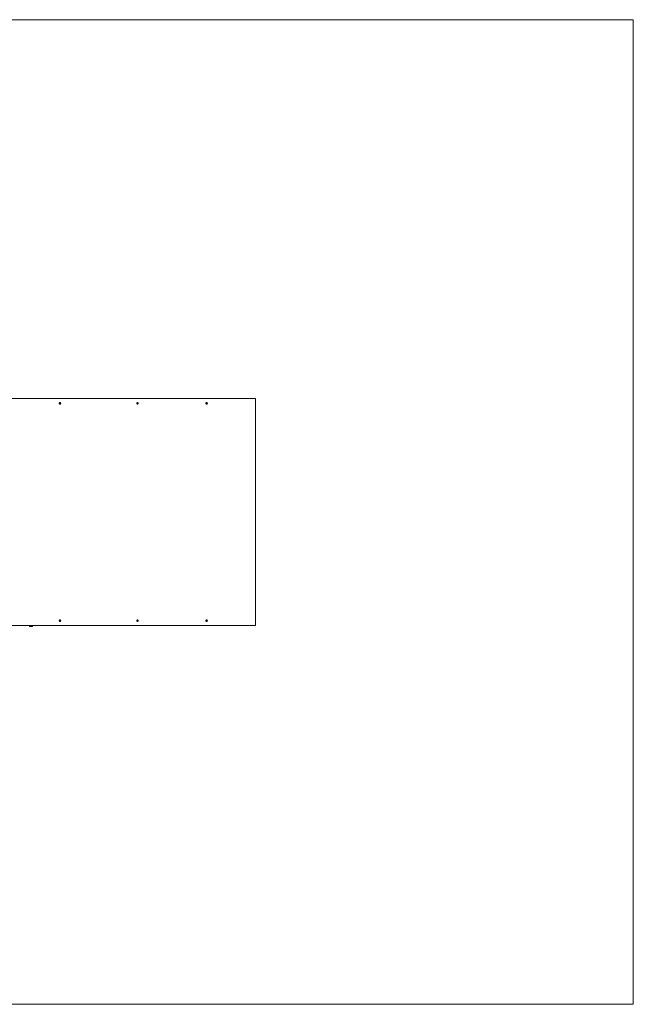
# Model space of a CAD drawing. Units: millimetres. Extents: x -11205.93 to -11198.02, y 13200.65 to 13205.86.
# Drawn here: x -11201.27 to -11198.02, y 13200.65 to 13205.86 of the extents above; entities that cross this region are included whole.
import ezdxf

# ---------------------------------------------------------------- set-up
doc = ezdxf.new("R2010")
doc.units = ezdxf.units.MM

msp = doc.modelspace()

# ---------------------------------------------------------------- linework, layer by layer
at = {"color": 7, "linetype": 'Continuous', "lineweight": 0}
for p, q in [((-11205.932, 13205.8608), (-11198.022, 13205.8608)), ((-11198.022, 13205.8608), (-11198.022, 13200.6511)), ((-11205.932, 13200.6511), (-11198.022, 13200.6511))]:
    msp.add_line(p, q, dxfattribs=at)
at = {"color": 7, "linetype": 'Continuous', "lineweight": 15}
for p, q in [((-11200.0219, 13203.8559), (-11202.6702, 13203.8559)), ((-11201.0593, 13203.8303), (-11201.0585, 13203.8331)), ((-11201.0585, 13203.8331), (-11201.0559, 13203.8337)), ((-11201.0571, 13203.8334), (-11201.0565, 13203.8326)), ((-11201.0559, 13203.8337), (-11201.0541, 13203.8316)), ((-11200.6489, 13203.8322), (-11200.6466, 13203.8338)), ((-11200.6471, 13203.8335), (-11200.6466, 13203.8332)), ((-11200.6466, 13203.8338), (-11200.6442, 13203.8326)), ((-11200.6466, 13203.8332), (-11200.6454, 13203.8326)), ((-11200.2833, 13203.8329), (-11200.2812, 13203.8338)), ((-11200.2818, 13203.8336), (-11200.281, 13203.833)), ((-11200.2812, 13203.8338), (-11200.2789, 13203.8321)), ((-11200.281, 13203.833), (-11200.2798, 13203.8321)), ((-11200.0219, 13202.656), (-11200.0219, 13203.8559)), ((-11201.0575, 13203.8282), (-11201.0593, 13203.8303)), ((-11201.0564, 13203.8288), (-11201.0577, 13203.8285)), ((-11201.0577, 13203.8285), (-11201.0577, 13203.8285)), ((-11201.0577, 13203.8285), (-11201.0577, 13203.8285)), ((-11201.0549, 13203.8288), (-11201.0575, 13203.8282)), ((-11201.0565, 13203.8326), (-11201.0556, 13203.8316)), ((-11201.056, 13203.8302), (-11201.0564, 13203.8288)), ((-11201.0564, 13203.8288), (-11201.0549, 13203.8288)), ((-11201.0556, 13203.8316), (-11201.056, 13203.8302)), ((-11201.0556, 13203.8316), (-11201.0541, 13203.8316)), ((-11201.0541, 13203.8316), (-11201.0549, 13203.8288)), ((-11200.6487, 13203.8293), (-11200.6489, 13203.8322)), ((-11200.6462, 13203.828), (-11200.6487, 13203.8293)), ((-11200.6463, 13203.8289), (-11200.6469, 13203.8284)), ((-11200.6452, 13203.8297), (-11200.6463, 13203.8289)), ((-11200.644, 13203.8297), (-11200.6462, 13203.828)), ((-11200.6454, 13203.8326), (-11200.6442, 13203.8326)), ((-11200.6454, 13203.8326), (-11200.6453, 13203.8311)), ((-11200.6453, 13203.8311), (-11200.6452, 13203.8297)), ((-11200.6452, 13203.8297), (-11200.644, 13203.8297)), ((-11200.6442, 13203.8326), (-11200.644, 13203.8297)), ((-11200.2818, 13203.8281), (-11200.2835, 13203.8293)), ((-11200.2814, 13203.8286), (-11200.2821, 13203.8283)), ((-11200.2792, 13203.8292), (-11200.2818, 13203.8281)), ((-11200.2801, 13203.8292), (-11200.2814, 13203.8286)), ((-11200.28, 13203.8307), (-11200.2801, 13203.8292)), ((-11200.2801, 13203.8292), (-11200.2792, 13203.8292)), ((-11200.2798, 13203.8321), (-11200.28, 13203.8307)), ((-11200.2798, 13203.8321), (-11200.2789, 13203.8321)), ((-11200.2789, 13203.8321), (-11200.2792, 13203.8292)), ((-11202.6702, 13202.656), (-11200.0219, 13202.656)), ((-11201.2173, 13202.656), (-11201.2173, 13202.6554)), ((-11201.2173, 13202.6554), (-11201.2173, 13202.6503)), ((-11201.2173, 13202.6554), (-11201.2133, 13202.6554)), ((-11201.2173, 13202.6496), (-11201.2133, 13202.6496)), ((-11201.2133, 13202.6554), (-11201.2093, 13202.6554)), ((-11201.2133, 13202.6496), (-11201.2053, 13202.6496)), ((-11201.2093, 13202.6554), (-11201.2093, 13202.6503)), ((-11201.2093, 13202.6554), (-11201.2053, 13202.6554)), ((-11201.2053, 13202.6554), (-11201.2013, 13202.6554)), ((-11201.2013, 13202.6496), (-11201.2053, 13202.6496)), ((-11201.2013, 13202.6554), (-11201.2013, 13202.656)), ((-11201.2013, 13202.6554), (-11201.2013, 13202.6503)), ((-11201.0593, 13202.681), (-11201.058, 13202.6835)), ((-11201.058, 13202.6785), (-11201.0593, 13202.681)), ((-11201.058, 13202.6835), (-11201.0554, 13202.6835)), ((-11201.0554, 13202.6785), (-11201.058, 13202.6785)), ((-11201.0568, 13202.6835), (-11201.0562, 13202.6823)), ((-11201.0562, 13202.6797), (-11201.0568, 13202.6785)), ((-11201.0562, 13202.6823), (-11201.0555, 13202.681)), ((-11201.0555, 13202.681), (-11201.0562, 13202.6797)), ((-11201.0555, 13202.681), (-11201.0541, 13202.681)), ((-11201.0554, 13202.6835), (-11201.0541, 13202.681)), ((-11201.0541, 13202.681), (-11201.0554, 13202.6785)), ((-11200.6491, 13202.681), (-11200.6478, 13202.6835)), ((-11200.6478, 13202.6785), (-11200.6491, 13202.681)), ((-11200.6478, 13202.6835), (-11200.6451, 13202.6835)), ((-11200.6477, 13202.6835), (-11200.6478, 13202.6835)), ((-11200.6451, 13202.6785), (-11200.6478, 13202.6785)), ((-11200.6478, 13202.6785), (-11200.6477, 13202.6785)), ((-11200.6463, 13202.6835), (-11200.6456, 13202.6823)), ((-11200.6456, 13202.6797), (-11200.6463, 13202.6785)), ((-11200.6456, 13202.6823), (-11200.6449, 13202.681)), ((-11200.6449, 13202.681), (-11200.6456, 13202.6797)), ((-11200.6451, 13202.6835), (-11200.6437, 13202.681)), ((-11200.6437, 13202.681), (-11200.6451, 13202.6785)), ((-11200.6449, 13202.681), (-11200.6437, 13202.681)), ((-11200.2827, 13202.6784), (-11200.2836, 13202.6797)), ((-11200.2831, 13202.6834), (-11200.2803, 13202.6836)), ((-11200.2799, 13202.6786), (-11200.2827, 13202.6784)), ((-11200.2821, 13202.6785), (-11200.2827, 13202.6784)), ((-11200.2807, 13202.6786), (-11200.2821, 13202.6785)), ((-11200.2811, 13202.6836), (-11200.2804, 13202.6825)), ((-11200.2802, 13202.68), (-11200.2807, 13202.6786)), ((-11200.2807, 13202.6786), (-11200.2799, 13202.6786)), ((-11200.2804, 13202.6825), (-11200.2796, 13202.6813)), ((-11200.2803, 13202.6836), (-11200.2787, 13202.6813)), ((-11200.2796, 13202.6813), (-11200.2802, 13202.68)), ((-11200.2787, 13202.6813), (-11200.2799, 13202.6786)), ((-11200.2796, 13202.6813), (-11200.2787, 13202.6813))]:
    msp.add_line(p, q, dxfattribs=at)
at = {"color": 7, "linetype": 'Continuous', "lineweight": 15, "flags": 128}
for points in [[(-11200.6466, 13203.8332), (-11200.6469, 13203.8333), (-11200.6472, 13203.8334)], [(-11200.2828, 13202.6785), (-11200.2825, 13202.6785), (-11200.2821, 13202.6785)]]:
    msp.add_lwpolyline(points, dxfattribs=at)
at = {"color": 7, "linetype": 'Continuous', "lineweight": 15}
for centre, radius, start, end in [((-11201.0582, 13203.8312), 0.00227, 39.5787, 69.997), ((-11200.6478, 13203.831), 0.00251, 3.2445, 61.813), ((-11200.2824, 13203.8311), 0.00239, 53.2038, 82.3282), ((-11200.2825, 13203.8309), 0.00254, 354.1001, 52.8912), ((-11201.0583, 13203.8308), 0.00238, 285.2558, 345.471), ((-11201.0586, 13203.8309), 0.00269, 343.8692, 39.1785), ((-11200.6477, 13203.8307), 0.00228, 284.6737, 306.163), ((-11200.6479, 13203.8309), 0.00257, 306.8832, 4.5534), ((-11200.2824, 13203.8308), 0.00237, 272.1964, 294.9208), ((-11200.2824, 13203.8309), 0.00251, 295.3541, 354.7618), ((-11201.0582, 13202.6812), 0.00226, 26.382, 85.1923), ((-11201.0582, 13202.6807), 0.00226, 274.8077, 333.618), ((-11201.0586, 13202.681), 0.00272, 332.564, 27.436), ((-11200.6477, 13202.6812), 0.00233, 27.4392, 89.2292), ((-11200.6477, 13202.6808), 0.00233, 270.7708, 332.5608), ((-11200.648, 13202.681), 0.00266, 331.8011, 28.1989), ((-11200.2824, 13202.6809), 0.00244, 275.9675, 336.5446), ((-11200.2824, 13202.6811), 0.00241, 34.1573, 79.9724), ((-11200.2825, 13202.681), 0.00258, 336.085, 34.3248)]:
    msp.add_arc(centre, radius, start, end, dxfattribs=at)
for points, knots in [([(-11201.0596, 13203.8309), (-11201.0596, 13203.8315), (-11201.0595, 13203.8325), (-11201.0586, 13203.8338), (-11201.0574, 13203.8348), (-11201.0559, 13203.835), (-11201.0545, 13203.8348), (-11201.0533, 13203.8338), (-11201.0524, 13203.8325), (-11201.0522, 13203.8309), (-11201.0524, 13203.8294), (-11201.0533, 13203.828), (-11201.0545, 13203.8271), (-11201.0559, 13203.8268), (-11201.0574, 13203.8271), (-11201.0586, 13203.828), (-11201.0595, 13203.8294), (-11201.0596, 13203.8304), (-11201.0596, 13203.8309)], [0, 0, 0, 0, 0.062443, 0.124973, 0.187565, 0.249985, 0.312563, 0.374984, 0.437542, 0.499992, 0.56255, 0.624997, 0.687587, 0.750009, 0.812586, 0.87501, 0.937466, 1, 1, 1, 1]), ([(-11201.0565, 13203.8348), (-11201.0562, 13203.8348), (-11201.0555, 13203.8347), (-11201.0545, 13203.8338), (-11201.0536, 13203.8325), (-11201.0534, 13203.8309), (-11201.0536, 13203.8294), (-11201.0545, 13203.8281), (-11201.0555, 13203.8272), (-11201.0562, 13203.8271), (-11201.0565, 13203.8271)], [0, 0, 0, 0, 0.081344, 0.220829, 0.360594, 0.5001, 0.639846, 0.779363, 0.919224, 1, 1, 1, 1]), ([(-11200.6498, 13203.8309), (-11200.6498, 13203.8315), (-11200.6497, 13203.8325), (-11200.6488, 13203.8338), (-11200.6475, 13203.8348), (-11200.646, 13203.835), (-11200.6445, 13203.8348), (-11200.6433, 13203.8338), (-11200.6424, 13203.8325), (-11200.6422, 13203.8309), (-11200.6424, 13203.8294), (-11200.6433, 13203.828), (-11200.6445, 13203.8271), (-11200.646, 13203.8268), (-11200.6475, 13203.8271), (-11200.6488, 13203.828), (-11200.6497, 13203.8294), (-11200.6498, 13203.8304), (-11200.6498, 13203.8309)], [0, 0, 0, 0, 0.062443, 0.124973, 0.187565, 0.249985, 0.312563, 0.374984, 0.437542, 0.499992, 0.56255, 0.624997, 0.687587, 0.750009, 0.812586, 0.87501, 0.937466, 1, 1, 1, 1]), ([(-11200.6465, 13203.8348), (-11200.6462, 13203.8348), (-11200.6454, 13203.8347), (-11200.6443, 13203.8338), (-11200.6434, 13203.8325), (-11200.6432, 13203.8309), (-11200.6434, 13203.8294), (-11200.6443, 13203.8281), (-11200.6454, 13203.8272), (-11200.6462, 13203.8271), (-11200.6465, 13203.827)], [0, 0, 0, 0, 0.090321, 0.226808, 0.36357, 0.500077, 0.636821, 0.77334, 0.910195, 1, 1, 1, 1]), ([(-11200.6463, 13203.827), (-11200.6461, 13203.827), (-11200.6456, 13203.8269), (-11200.6446, 13203.8273), (-11200.6436, 13203.8281), (-11200.6428, 13203.8292), (-11200.6425, 13203.8305), (-11200.6425, 13203.8319), (-11200.6431, 13203.8331), (-11200.6439, 13203.8341), (-11200.645, 13203.8348), (-11200.6459, 13203.8349), (-11200.6463, 13203.8349)], [0, 0, 0, 0, 0.036804, 0.14424, 0.251672, 0.359081, 0.466459, 0.573813, 0.681158, 0.788518, 0.895906, 1, 1, 1, 1]), ([(-11200.2838, 13203.8309), (-11200.2838, 13203.8315), (-11200.2837, 13203.8325), (-11200.2827, 13203.8338), (-11200.2815, 13203.8348), (-11200.28, 13203.835), (-11200.2784, 13203.8348), (-11200.2772, 13203.8338), (-11200.2763, 13203.8325), (-11200.276, 13203.8309), (-11200.2763, 13203.8294), (-11200.2772, 13203.828), (-11200.2784, 13203.8271), (-11200.28, 13203.8268), (-11200.2815, 13203.8271), (-11200.2827, 13203.828), (-11200.2837, 13203.8294), (-11200.2838, 13203.8304), (-11200.2838, 13203.8309)], [0, 0, 0, 0, 0.062443, 0.124973, 0.187565, 0.249985, 0.312563, 0.374984, 0.437542, 0.499992, 0.56255, 0.624997, 0.687587, 0.750009, 0.812586, 0.87501, 0.937466, 1, 1, 1, 1]), ([(-11200.2808, 13203.8348), (-11200.2806, 13203.8348), (-11200.2799, 13203.8347), (-11200.279, 13203.8341), (-11200.2781, 13203.8331), (-11200.2777, 13203.8319), (-11200.2776, 13203.8312), (-11200.2776, 13203.8309)], [0, 0, 0, 0, 0.1173781, 0.3608631, 0.6043108, 0.8477045, 1, 1, 1, 1]), ([(-11200.2804, 13203.8349), (-11200.28, 13203.8348), (-11200.2791, 13203.8347), (-11200.278, 13203.8338), (-11200.2771, 13203.8325), (-11200.2768, 13203.8309), (-11200.2771, 13203.8294), (-11200.278, 13203.8281), (-11200.2791, 13203.8272), (-11200.28, 13203.8271), (-11200.2804, 13203.827)], [0, 0, 0, 0, 0.097511, 0.231598, 0.365954, 0.50006, 0.634397, 0.768514, 0.902962, 1, 1, 1, 1]), ([(-11200.2776, 13203.8309), (-11200.2777, 13203.8305), (-11200.2778, 13203.8296), (-11200.2784, 13203.8284), (-11200.2794, 13203.8275), (-11200.2802, 13203.8272), (-11200.2806, 13203.8271)], [0, 0, 0, 0, 0.252982, 0.505963, 0.758969, 1, 1, 1, 1]), ([(-11201.2133, 13202.6496), (-11201.2133, 13202.6496), (-11201.2141, 13202.6496), (-11201.2154, 13202.6498), (-11201.2166, 13202.6501), (-11201.2173, 13202.6503)], [0, 0, 0, 0, 0.070086, 0.530782, 1, 1, 1, 1]), ([(-11201.2173, 13202.6503), (-11201.2173, 13202.65), (-11201.2173, 13202.6496), (-11201.2173, 13202.6496), (-11201.2173, 13202.6496)], [0, 0, 0, 0, 0.785622, 1, 1, 1, 1]), ([(-11201.2093, 13202.6503), (-11201.2099, 13202.6501), (-11201.2112, 13202.6497), (-11201.2126, 13202.6496), (-11201.2133, 13202.6496)], [0, 0, 0, 0, 0.495458, 1, 1, 1, 1]), ([(-11201.2053, 13202.6496), (-11201.2053, 13202.6496), (-11201.2061, 13202.6496), (-11201.2074, 13202.6498), (-11201.2086, 13202.6501), (-11201.2093, 13202.6503)], [0, 0, 0, 0, 0.070086, 0.530782, 1, 1, 1, 1]), ([(-11201.2013, 13202.6503), (-11201.2019, 13202.6501), (-11201.2032, 13202.6497), (-11201.2046, 13202.6496), (-11201.2053, 13202.6496)], [0, 0, 0, 0, 0.495458, 1, 1, 1, 1]), ([(-11201.2013, 13202.6496), (-11201.2013, 13202.6496), (-11201.2013, 13202.6496), (-11201.2013, 13202.65), (-11201.2013, 13202.6503)], [0, 0, 0, 0, 0.214378, 1, 1, 1, 1]), ([(-11201.0523, 13202.681), (-11201.0523, 13202.6805), (-11201.0524, 13202.6794), (-11201.0533, 13202.6781), (-11201.0545, 13202.6772), (-11201.0559, 13202.6769), (-11201.0574, 13202.6772), (-11201.0586, 13202.6781), (-11201.0594, 13202.6794), (-11201.0597, 13202.681), (-11201.0594, 13202.6826), (-11201.0586, 13202.6839), (-11201.0574, 13202.6848), (-11201.0559, 13202.6851), (-11201.0545, 13202.6848), (-11201.0533, 13202.6839), (-11201.0524, 13202.6826), (-11201.0523, 13202.6815), (-11201.0523, 13202.681)], [0, 0, 0, 0, 0.062443, 0.124973, 0.187565, 0.249985, 0.312563, 0.374984, 0.437542, 0.499992, 0.56255, 0.624997, 0.687587, 0.750009, 0.812586, 0.87501, 0.937466, 1, 1, 1, 1]), ([(-11201.0565, 13202.6849), (-11201.0562, 13202.6848), (-11201.0555, 13202.6847), (-11201.0545, 13202.6839), (-11201.0536, 13202.6826), (-11201.0535, 13202.6815), (-11201.0534, 13202.681)], [0, 0, 0, 0, 0.162713, 0.441641, 0.720665, 1, 1, 1, 1]), ([(-11201.0534, 13202.681), (-11201.0535, 13202.6805), (-11201.0536, 13202.6794), (-11201.0545, 13202.6781), (-11201.0555, 13202.6773), (-11201.0562, 13202.6772), (-11201.0565, 13202.6771)], [0, 0, 0, 0, 0.2790576, 0.5585421, 0.838351, 1, 1, 1, 1]), ([(-11200.6423, 13202.681), (-11200.6423, 13202.6805), (-11200.6424, 13202.6794), (-11200.6433, 13202.6781), (-11200.6445, 13202.6772), (-11200.646, 13202.6769), (-11200.6475, 13202.6772), (-11200.6488, 13202.6781), (-11200.6496, 13202.6794), (-11200.6499, 13202.681), (-11200.6496, 13202.6826), (-11200.6488, 13202.6839), (-11200.6475, 13202.6848), (-11200.646, 13202.6851), (-11200.6445, 13202.6848), (-11200.6433, 13202.6839), (-11200.6424, 13202.6826), (-11200.6423, 13202.6815), (-11200.6423, 13202.681)], [0, 0, 0, 0, 0.0624429, 0.124973, 0.1875647, 0.249985, 0.3125629, 0.3749844, 0.4375425, 0.4999924, 0.5625502, 0.6249971, 0.6875869, 0.7500087, 0.8125859, 0.8750096, 0.9374658, 1, 1, 1, 1]), ([(-11200.6465, 13202.6849), (-11200.6462, 13202.6849), (-11200.6454, 13202.6848), (-11200.6443, 13202.6839), (-11200.6434, 13202.6826), (-11200.6433, 13202.6815), (-11200.6432, 13202.681)], [0, 0, 0, 0, 0.180661, 0.453609, 0.726653, 1, 1, 1, 1]), ([(-11200.6432, 13202.681), (-11200.6433, 13202.6805), (-11200.6434, 13202.6794), (-11200.6443, 13202.6781), (-11200.6454, 13202.6772), (-11200.6462, 13202.6771), (-11200.6465, 13202.6771)], [0, 0, 0, 0, 0.273051, 0.54652, 0.820306, 1, 1, 1, 1]), ([(-11200.2761, 13202.681), (-11200.2762, 13202.6805), (-11200.2763, 13202.6794), (-11200.2772, 13202.6781), (-11200.2784, 13202.6772), (-11200.28, 13202.6769), (-11200.2815, 13202.6772), (-11200.2827, 13202.6781), (-11200.2836, 13202.6794), (-11200.2839, 13202.681), (-11200.2836, 13202.6826), (-11200.2827, 13202.6839), (-11200.2815, 13202.6848), (-11200.28, 13202.6851), (-11200.2784, 13202.6848), (-11200.2772, 13202.6839), (-11200.2763, 13202.6826), (-11200.2762, 13202.6815), (-11200.2761, 13202.681)], [0, 0, 0, 0, 0.0624429, 0.124973, 0.1875647, 0.249985, 0.3125629, 0.3749844, 0.4375425, 0.4999924, 0.5625502, 0.6249971, 0.6875869, 0.7500087, 0.8125859, 0.8750096, 0.9374658, 1, 1, 1, 1]), ([(-11200.2808, 13202.6849), (-11200.2806, 13202.6848), (-11200.2799, 13202.6848), (-11200.279, 13202.6841), (-11200.2781, 13202.6831), (-11200.2777, 13202.682), (-11200.2776, 13202.6813), (-11200.2776, 13202.681)], [0, 0, 0, 0, 0.11729, 0.360799, 0.604271, 0.847689, 1, 1, 1, 1]), ([(-11200.2776, 13202.681), (-11200.2777, 13202.6805), (-11200.2778, 13202.6796), (-11200.2784, 13202.6785), (-11200.2794, 13202.6775), (-11200.2802, 13202.6773), (-11200.2806, 13202.6771)], [0, 0, 0, 0, 0.252988, 0.505975, 0.758987, 1, 1, 1, 1]), ([(-11200.2804, 13202.6849), (-11200.28, 13202.6849), (-11200.2791, 13202.6848), (-11200.278, 13202.6839), (-11200.2771, 13202.6826), (-11200.277, 13202.6815), (-11200.2769, 13202.681)], [0, 0, 0, 0, 0.19504, 0.463198, 0.73145, 1, 1, 1, 1]), ([(-11200.2769, 13202.681), (-11200.277, 13202.6805), (-11200.2771, 13202.6794), (-11200.278, 13202.6781), (-11200.2791, 13202.6772), (-11200.28, 13202.6771), (-11200.2804, 13202.6771)], [0, 0, 0, 0, 0.26824, 0.53689, 0.805852, 1, 1, 1, 1])]:
    msp.add_open_spline(points, degree=3, knots=knots, dxfattribs=at)

doc.saveas('drawing.dxf')
